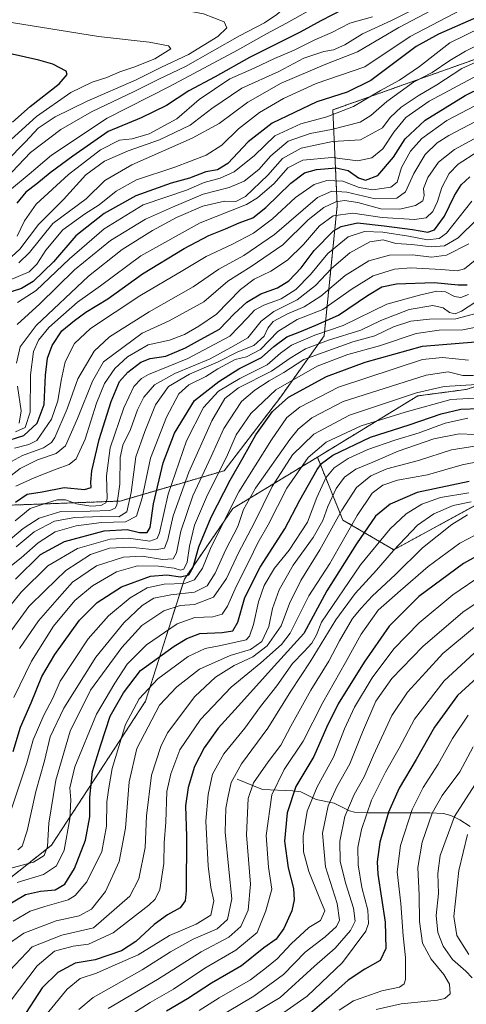
# Model space of a CAD drawing. Units: metres. Extents: x 593268 to 596692, y 4768397 to 4770757.
# Drawn here: x 595465 to 595625, y 4769010 to 4769363 of the extents above; entities that cross this region are included whole.
import ezdxf

# ---------------------------------------------------------------- set-up
doc = ezdxf.new("R2010")
doc.units = ezdxf.units.M
doc.header["$MEASUREMENT"] = 0
doc.linetypes.add('TRAZOS', pattern=[0.75, 0.5, -0.25])
for name, color, linetype, lineweight in [('Arbolado forestal', 92, 'TRAZOS', 0), ('Arbolado forestal CxS', 92, 'Continuous', 0), ('Corriente natural lineal', 142, 'Continuous', 13), ('Curva de nivel maestra', 36, 'Continuous', 30), ('Curva de nivel normal', 36, 'Continuous', 0)]:
    doc.layers.add(name, color=color, linetype=linetype, lineweight=lineweight)

# ---------------------------------------------------------------- blocks, each defined once
blk = doc.blocks.new('*U156')
at = {"layer": 'Arbolado forestal CxS', "color": 92, "linetype": 'Continuous', "lineweight": 0}
blk.add_polyline3d([(595783.01, 4769367.81, 897.51), (595784.24, 4769353.08, 884.25), (595753.07, 4769335.22, 865.84), (595731.3, 4769347.66, 884.45), (595712.63, 4769360.1, 907.42), (595686.19, 4769372.54, 930.47), (595647.31, 4769355.44, 934.14), (595577.31, 4769330.55, 946.24), (595578.87, 4769296.33, 908.2), (595574.2, 4769249.67, 867.24), (595558.65, 4769227.9, 851.13), (595538.43, 4769201.45, 853.23), (595501.1, 4769190.57, 889.2), (595459.1, 4769189.01, 902.07)], dxfattribs=at)
blk = doc.blocks.new('*U162')
at = {"layer": 'Curva de nivel normal', "color": 36, "linetype": 'Continuous', "lineweight": 0}
blk.add_polyline3d([(595463.79, 4769195.85, 905), (595470.38, 4769198.9, 905), (595478.25, 4769202, 905), (595482.87, 4769203.62, 905), (595485.37, 4769205.73, 905), (595488.55, 4769212.73, 905), (595492.7, 4769225.65, 905), (595495.53, 4769232.6, 905), (595499.18, 4769238, 905), (595503.79, 4769242.22, 905), (595511.2, 4769246.46, 905), (595518.77, 4769248.13, 905), (595524.21, 4769250.14, 905), (595529.28, 4769253.16, 905), (595535.59, 4769257.47, 905), (595544.24, 4769266.24, 905), (595549.13, 4769270.03, 905), (595555.08, 4769272.84, 905), (595561.12, 4769276.8, 905), (595566.84, 4769282.35, 905), (595572.54, 4769289.07, 905), (595577.47, 4769292.6, 905), (595584.47, 4769293.57, 905), (595594.94, 4769292.04, 905), (595606.5, 4769291.28, 905), (595610.73, 4769291.97, 905), (595613.1, 4769294.18, 905), (595614.75, 4769297.8, 905), (595616.39, 4769302.84, 905), (595619.02, 4769307.8, 905), (595622.2, 4769311.19, 905), (595629.2, 4769315.66, 905)], dxfattribs=at)
blk = doc.blocks.new('*U167')
at = {"layer": 'Curva de nivel normal', "color": 36, "linetype": 'Continuous', "lineweight": 0}
blk.add_polyline3d([(595462.41, 4769059.29, 835), (595470.06, 4769061.31, 835), (595473.97, 4769063.8, 835), (595475.11, 4769066.96, 835), (595475.59, 4769075.3, 835), (595478.05, 4769090.66, 835), (595483.24, 4769108.2, 835), (595490.52, 4769122.88, 835), (595501.71, 4769138.21, 835), (595508.94, 4769146.01, 835), (595516.75, 4769151.28, 835), (595522.68, 4769153.24, 835), (595527.81, 4769153.52, 835), (595534.53, 4769156.18, 835), (595539.2, 4769162.88, 835), (595543.52, 4769172.07, 835), (595549.13, 4769182.63, 835), (595555.52, 4769195.76, 835), (595562.87, 4769207.13, 835), (595570.53, 4769214.54, 835), (595583.33, 4769221.31, 835), (595607.33, 4769229.25, 835), (595617.2, 4769231.59, 835), (595628.87, 4769232.29, 835)], dxfattribs=at)
blk = doc.blocks.new('*U168')
at = {"layer": 'Curva de nivel normal', "color": 36, "linetype": 'Continuous', "lineweight": 0}
blk.add_polyline3d([(595496.87, 4769008.98, 785), (595514.53, 4769019.37, 785), (595530.2, 4769029.26, 785), (595540.07, 4769034.54, 785), (595544.36, 4769038.38, 785), (595547.01, 4769044.12, 785), (595547.8, 4769053.49, 785), (595546.36, 4769071.09, 785), (595547.03, 4769084.12, 785), (595548.94, 4769089.8, 785), (595554.16, 4769097.29, 785), (595558.74, 4769103.26, 785), (595562.29, 4769110.04, 785), (595569.44, 4769122.96, 785), (595575.84, 4769133.24, 785), (595579.65, 4769140.58, 785), (595584.32, 4769148.58, 785), (595587.41, 4769152.24, 785), (595591.45, 4769156.58, 785), (595599.71, 4769164.24, 785), (595609.39, 4769173.8, 785), (595619.9, 4769182.13, 785), (595625.59, 4769185.64, 785)], dxfattribs=at)
blk = doc.blocks.new('*U171')
at = {"layer": 'Curva de nivel normal', "color": 36, "linetype": 'Continuous', "lineweight": 0}
blk.add_polyline3d([(595462.12, 4769011.98, 805), (595471.43, 4769024.26, 805), (595477.61, 4769029.52, 805), (595484.26, 4769031.27, 805), (595489.8, 4769031.97, 805), (595498.67, 4769036.03, 805), (595511.43, 4769045.96, 805), (595513.68, 4769048.06, 805), (595515.38, 4769051.58, 805), (595516.79, 4769060.91, 805), (595516.95, 4769068.24, 805), (595517.51, 4769075.62, 805), (595517.88, 4769086.59, 805), (595519.23, 4769092.91, 805), (595522.49, 4769101.58, 805), (595529.91, 4769112.4, 805), (595540.84, 4769123.92, 805), (595551.53, 4769132.69, 805), (595558.88, 4769139.27, 805), (595562.08, 4769143.26, 805), (595568.76, 4769156.65, 805), (595576.27, 4769168.28, 805), (595585.98, 4769185.38, 805), (595591.44, 4769193.37, 805), (595595.26, 4769196.3, 805), (595600.44, 4769198.04, 805), (595611.18, 4769199.97, 805), (595623.64, 4769203.52, 805), (595630.31, 4769204.88, 805)], dxfattribs=at)
blk = doc.blocks.new('*U174')
at = {"layer": 'Curva de nivel normal', "color": 36, "linetype": 'Continuous', "lineweight": 0}
blk.add_polyline3d([(595579.53, 4769008.45, 745), (595584.67, 4769011.72, 745), (595594.84, 4769015.28, 745), (595601.14, 4769016.64, 745), (595602.91, 4769017.87, 745), (595603.31, 4769019.34, 745), (595603.34, 4769027.24, 745), (595602.48, 4769035.04, 745), (595601.68, 4769046.53, 745), (595600.4, 4769057.84, 745), (595601.57, 4769067.36, 745), (595605.77, 4769080.2, 745), (595609.69, 4769088.1, 745), (595615.01, 4769096.41, 745), (595620.14, 4769105.63, 745), (595625.82, 4769113.99, 745)], dxfattribs=at)
blk = doc.blocks.new('*U178')
at = {"layer": 'Curva de nivel normal', "color": 36, "linetype": 'Continuous', "lineweight": 0}
blk.add_polyline3d([(595627.16, 4769019.91, 735), (595624.94, 4769022.32, 735), (595620.17, 4769026.47, 735), (595616.79, 4769031.26, 735), (595614.86, 4769036.14, 735), (595614.37, 4769042.3, 735), (595615.13, 4769050.12, 735), (595614.88, 4769057.26, 735), (595615.73, 4769063.77, 735), (595620.86, 4769077.73, 735), (595630.29, 4769092.32, 735)], dxfattribs=at)
blk = doc.blocks.new('*U184')
at = {"layer": 'Curva de nivel normal', "color": 36, "linetype": 'Continuous', "lineweight": 0}
blk.add_polyline3d([(595457.9, 4769173.68, 890), (595466.39, 4769180.81, 890), (595472.19, 4769184.48, 890), (595479.94, 4769186.87, 890), (595490.41, 4769186.9, 890), (595497.5, 4769187.22, 890), (595499.4, 4769188.04, 890), (595499.92, 4769189.15, 890), (595501.08, 4769196.68, 890), (595501.18, 4769206.16, 890), (595502.06, 4769210.53, 890), (595504.9, 4769216.17, 890), (595507.37, 4769223.18, 890), (595509.58, 4769227.8, 890), (595513.49, 4769232.12, 890), (595520.7, 4769236.28, 890), (595533.39, 4769241.48, 890), (595540.78, 4769245.58, 890), (595546.88, 4769249.04, 890), (595551.61, 4769254.94, 890), (595556.13, 4769258.36, 890), (595564.49, 4769262.63, 890), (595571.09, 4769267.68, 890), (595576.77, 4769273.77, 890), (595583.42, 4769279.41, 890), (595590.53, 4769283.38, 890), (595595.29, 4769284.02, 890), (595599.88, 4769282.78, 890), (595605.62, 4769282.35, 890), (595612.53, 4769281.56, 890), (595617.28, 4769281.93, 890), (595622.18, 4769284.76, 890), (595629.1, 4769291.54, 890)], dxfattribs=at)
blk = doc.blocks.new('*U185')
at = {"layer": 'Curva de nivel normal', "color": 36, "linetype": 'Continuous', "lineweight": 0}
blk.add_polyline3d([(595461.54, 4769022.47, 810), (595469.63, 4769031, 810), (595480.26, 4769035.22, 810), (595491.63, 4769037.91, 810), (595504.64, 4769049.19, 810), (595507.85, 4769055.41, 810), (595510.04, 4769066.65, 810), (595510.54, 4769077.92, 810), (595512.41, 4769092.48, 810), (595515.65, 4769102.71, 810), (595518.14, 4769107.68, 810), (595527.94, 4769120.58, 810), (595535.25, 4769127.58, 810), (595541.96, 4769131.72, 810), (595548.7, 4769134.81, 810), (595553.82, 4769138.72, 810), (595558.78, 4769145.91, 810), (595561.82, 4769153.88, 810), (595565.8, 4769162.14, 810), (595572.68, 4769173.08, 810), (595580.48, 4769187.36, 810), (595585.8, 4769195.44, 810), (595590.87, 4769199.58, 810), (595596.66, 4769202.05, 810), (595608.04, 4769205.08, 810), (595619.81, 4769208.86, 810), (595628.11, 4769210.16, 810)], dxfattribs=at)
blk = doc.blocks.new('*U189')
at = {"layer": 'Curva de nivel normal', "color": 36, "linetype": 'Continuous', "lineweight": 0}
blk.add_polyline3d([(595457.41, 4769147.91, 870), (595465.66, 4769157.93, 870), (595475.24, 4769167.34, 870), (595485.87, 4769173.65, 870), (595497.53, 4769176.98, 870), (595504.16, 4769177.26, 870), (595511.73, 4769176.22, 870), (595514.42, 4769177.21, 870), (595515.21, 4769179.21, 870), (595518.36, 4769193.08, 870), (595524.9, 4769212.11, 870), (595530.98, 4769224.03, 870), (595536.31, 4769229.86, 870), (595543.98, 4769234.49, 870), (595553.8, 4769239.3, 870), (595558.61, 4769243.49, 870), (595562.49, 4769246.32, 870), (595570.88, 4769249.9, 870), (595581, 4769253.42, 870), (595596.6, 4769261.02, 870), (595608.31, 4769264.2, 870), (595614.59, 4769265.66, 870), (595617.62, 4769265.5, 870), (595620.89, 4769263.8, 870), (595623.2, 4769263.43, 870), (595625.87, 4769264.55, 870)], dxfattribs=at)
blk = doc.blocks.new('*U190')
at = {"layer": 'Curva de nivel normal', "color": 36, "linetype": 'Continuous', "lineweight": 0}
blk.add_polyline3d([(595547.06, 4769006.08, 760), (595558.39, 4769012.96, 760), (595570.77, 4769024.11, 760), (595578.14, 4769030.58, 760), (595583.64, 4769036.91, 760), (595585.28, 4769040.25, 760), (595584.69, 4769044.94, 760), (595581.92, 4769053.58, 760), (595579.95, 4769061.64, 760), (595579.86, 4769068.84, 760), (595581.58, 4769077.68, 760), (595584.9, 4769085.59, 760), (595588.53, 4769091.84, 760), (595591.84, 4769099.61, 760), (595598.44, 4769113.84, 760), (595604.01, 4769122.22, 760), (595610.57, 4769129.38, 760), (595616.73, 4769136.08, 760), (595628.04, 4769145.46, 760)], dxfattribs=at)
blk = doc.blocks.new('*U191')
at = {"layer": 'Curva de nivel normal', "color": 36, "linetype": 'Continuous', "lineweight": 0}
blk.add_polyline3d([(595458.14, 4769164.29, 880), (595465.65, 4769170.24, 880), (595471.79, 4769175.58, 880), (595477.88, 4769179.55, 880), (595485.37, 4769181.68, 880), (595494.49, 4769182.86, 880), (595503.04, 4769183.19, 880), (595506.98, 4769185.14, 880), (595509.01, 4769191.69, 880), (595512, 4769205.95, 880), (595517.7, 4769220.59, 880), (595522.2, 4769228.91, 880), (595525.73, 4769232.16, 880), (595531.78, 4769235.16, 880), (595536.11, 4769237.89, 880), (595542.33, 4769241.21, 880), (595546.39, 4769242.24, 880), (595551.4, 4769244.87, 880), (595557.61, 4769251.23, 880), (595564.56, 4769255.58, 880), (595573.78, 4769259.18, 880), (595584.22, 4769266.57, 880), (595591.72, 4769271.2, 880), (595599.35, 4769273.54, 880), (595605.24, 4769274.05, 880), (595616.06, 4769273.43, 880), (595621.85, 4769273.01, 880), (595624.45, 4769273.73, 880), (595632.68, 4769280.34, 880)], dxfattribs=at)
blk = doc.blocks.new('*U192')
at = {"layer": 'Curva de nivel normal', "color": 36, "linetype": 'Continuous', "lineweight": 0}
blk.add_polyline3d([(595463.65, 4769215.38, 930), (595467.09, 4769216.89, 930), (595468.86, 4769222.35, 930), (595469.01, 4769235.72, 930), (595470.14, 4769244.15, 930), (595471.84, 4769248.21, 930), (595475.57, 4769252.69, 930), (595480.87, 4769257.29, 930), (595485.87, 4769261.78, 930), (595494.13, 4769267.62, 930), (595508.57, 4769278.32, 930), (595529.84, 4769290.12, 930), (595546.39, 4769296.68, 930), (595550.36, 4769299.05, 930), (595556.25, 4769304.18, 930), (595561.2, 4769309.84, 930), (595566.56, 4769312.6, 930), (595576.99, 4769313.49, 930), (595586.23, 4769312.38, 930), (595591.22, 4769313.35, 930), (595595.26, 4769316.6, 930), (595599.21, 4769322.56, 930), (595603.5, 4769327.82, 930), (595611.86, 4769333.67, 930), (595629.2, 4769342.98, 930)], dxfattribs=at)
blk = doc.blocks.new('*U193')
at = {"layer": 'Curva de nivel normal', "color": 36, "linetype": 'Continuous', "lineweight": 0}
blk.add_polyline3d([(595460.26, 4769031.54, 815), (595466.68, 4769035.98, 815), (595478.22, 4769040.39, 815), (595486.48, 4769042.18, 815), (595490.84, 4769044.59, 815), (595495.86, 4769050.91, 815), (595500.83, 4769061.58, 815), (595503.11, 4769073.58, 815), (595504.36, 4769090.05, 815), (595507.1, 4769102.07, 815), (595515.2, 4769117.58, 815), (595521.48, 4769124.15, 815), (595529.61, 4769130.46, 815), (595540.5, 4769135.36, 815), (595547.82, 4769137.4, 815), (595551.86, 4769140.37, 815), (595554.44, 4769145.68, 815), (595555.71, 4769152.08, 815), (595558.07, 4769158.78, 815), (595563.12, 4769167.59, 815), (595570.22, 4769177.51, 815), (595573.76, 4769183.67, 815), (595575.54, 4769188.58, 815), (595578.48, 4769195.12, 815), (595581.44, 4769199.13, 815), (595585.53, 4769201.93, 815), (595591.59, 4769204.46, 815), (595600.69, 4769208.44, 815), (595613.5, 4769212.88, 815), (595622.59, 4769214.66, 815), (595633.73, 4769214.18, 815)], dxfattribs=at)
blk = doc.blocks.new('*U198')
at = {"layer": 'Curva de nivel normal', "color": 36, "linetype": 'Continuous', "lineweight": 0}
blk.add_polyline3d([(595592.8, 4769008.69, 740), (595601.72, 4769010.64, 740), (595614.78, 4769012.03, 740), (595617.36, 4769012.62, 740), (595619.33, 4769014.24, 740), (595619.08, 4769017.68, 740), (595617.07, 4769021.11, 740), (595612.55, 4769026.62, 740), (595609.4, 4769032.4, 740), (595608.31, 4769040.13, 740), (595608.26, 4769049.49, 740), (595607.8, 4769059.5, 740), (595609.34, 4769068.46, 740), (595612.86, 4769078.91, 740), (595616.44, 4769085.19, 740), (595622.79, 4769093.72, 740), (595627.58, 4769102.64, 740)], dxfattribs=at)
blk = doc.blocks.new('*U200')
at = {"layer": 'Curva de nivel normal', "color": 36, "linetype": 'Continuous', "lineweight": 0}
blk.add_polyline3d([(595463.93, 4769174.22, 885), (595470.38, 4769179.58, 885), (595477.66, 4769183.4, 885), (595484.93, 4769184.72, 885), (595494.35, 4769185.02, 885), (595500.62, 4769184.94, 885), (595503.57, 4769186.7, 885), (595505.14, 4769193.58, 885), (595506.72, 4769206.38, 885), (595510, 4769215.46, 885), (595513.76, 4769225.05, 885), (595518.5, 4769231.57, 885), (595526.01, 4769236, 885), (595536.2, 4769240.45, 885), (595543.24, 4769243.95, 885), (595549.05, 4769246.28, 885), (595552.69, 4769249.56, 885), (595553.97, 4769252.44, 885), (595555.94, 4769254.8, 885), (595561.04, 4769257.54, 885), (595567, 4769260.03, 885), (595573.01, 4769263.92, 885), (595581.75, 4769271.28, 885), (595590.15, 4769276.54, 885), (595597.58, 4769278.51, 885), (595605.89, 4769278.67, 885), (595612.7, 4769277.84, 885), (595617.98, 4769278.57, 885), (595625.96, 4769282.59, 885)], dxfattribs=at)
blk = doc.blocks.new('*U203')
at = {"layer": 'Curva de nivel normal', "color": 36, "linetype": 'Continuous', "lineweight": 0}
blk.add_polyline3d([(595464.46, 4769065.72, 840), (595466.07, 4769067.08, 840), (595467.83, 4769072.58, 840), (595470.98, 4769086.63, 840), (595474.03, 4769097.66, 840), (595476.07, 4769106.26, 840), (595480.95, 4769116.46, 840), (595492.48, 4769134.76, 840), (595502.4, 4769147.04, 840), (595509.01, 4769153.24, 840), (595513.19, 4769155.78, 840), (595519.26, 4769157.04, 840), (595527.79, 4769157.97, 840), (595532.26, 4769160.21, 840), (595535.18, 4769164.82, 840), (595538.95, 4769173.22, 840), (595543.33, 4769181.49, 840), (595545.28, 4769187.56, 840), (595549.61, 4769195.19, 840), (595561.95, 4769212.56, 840), (595564.92, 4769216.27, 840), (595569.78, 4769220.41, 840), (595581.06, 4769226.21, 840), (595610.74, 4769235.68, 840), (595618.58, 4769236.77, 840), (595623.91, 4769235.49, 840), (595627.74, 4769235.52, 840)], dxfattribs=at)
blk = doc.blocks.new('*U204')
at = {"layer": 'Curva de nivel normal', "color": 36, "linetype": 'Continuous', "lineweight": 0}
blk.add_polyline3d([(595463.01, 4769120.33, 855), (595469.44, 4769133.28, 855), (595477.25, 4769145.82, 855), (595484.95, 4769155, 855), (595491.29, 4769160.24, 855), (595499.88, 4769165.21, 855), (595507.4, 4769167.36, 855), (595514.87, 4769167.31, 855), (595520.48, 4769166.53, 855), (595522.78, 4769165.82, 855), (595523.98, 4769166.19, 855), (595525.19, 4769168.67, 855), (595525.92, 4769174.49, 855), (595527.72, 4769181.89, 855), (595532.44, 4769192.8, 855), (595539.28, 4769206.24, 855), (595542.71, 4769214.24, 855), (595547.9, 4769221.94, 855), (595556.92, 4769230.36, 855), (595571.72, 4769238.82, 855), (595582.71, 4769243.03, 855), (595593.99, 4769246.13, 855), (595607.17, 4769250.49, 855), (595615.44, 4769251.72, 855), (595623.87, 4769251.9, 855), (595635.28, 4769254.12, 855)], dxfattribs=at)
blk = doc.blocks.new('*U205')
at = {"layer": 'Curva de nivel normal', "color": 36, "linetype": 'Continuous', "lineweight": 0}
blk.add_polyline3d([(595460.87, 4769204.02, 915), (595466.14, 4769206.84, 915), (595473.64, 4769209.64, 915), (595476.52, 4769211.55, 915), (595477.7, 4769213.36, 915), (595482.11, 4769223.53, 915), (595486.04, 4769234.28, 915), (595491.83, 4769244.25, 915), (595497.36, 4769249.35, 915), (595511.51, 4769258.28, 915), (595527.32, 4769267.19, 915), (595536.43, 4769273.54, 915), (595545.48, 4769278.43, 915), (595556.44, 4769285.91, 915), (595571.84, 4769299.22, 915), (595576.97, 4769301.46, 915), (595582.38, 4769301.1, 915), (595592.5, 4769298.71, 915), (595600.2, 4769298.96, 915), (595603.36, 4769301.28, 915), (595606.37, 4769307.8, 915), (595610.42, 4769314.64, 915), (595614.69, 4769318.76, 915), (595618.82, 4769321.44, 915), (595638.15, 4769331.53, 915)], dxfattribs=at)
blk = doc.blocks.new('*U207')
at = {"layer": 'Curva de nivel normal', "color": 36, "linetype": 'Continuous', "lineweight": 0}
blk.add_polyline3d([(595557.39, 4769005.9, 755), (595568.14, 4769013.35, 755), (595580.71, 4769025.51, 755), (595589.15, 4769036.63, 755), (595590.08, 4769039.39, 755), (595589.83, 4769044.23, 755), (595587.73, 4769052.28, 755), (595586.33, 4769060.38, 755), (595586.24, 4769066.64, 755), (595587.56, 4769073.06, 755), (595591.2, 4769083.58, 755), (595596.14, 4769093.58, 755), (595601.01, 4769102.19, 755), (595606.53, 4769112.57, 755), (595617.2, 4769126.24, 755), (595627.87, 4769136.11, 755)], dxfattribs=at)
blk = doc.blocks.new('*U212')
at = {"layer": 'Curva de nivel normal', "color": 36, "linetype": 'Continuous', "lineweight": 0}
blk.add_polyline3d([(595638.19, 4769160.45, 765), (595623.87, 4769150.81, 765), (595609.54, 4769138.54, 765), (595598.48, 4769127.04, 765), (595592.72, 4769118.91, 765), (595587.94, 4769107.91, 765), (595583.44, 4769096.58, 765), (595578.75, 4769088.3, 765), (595575.61, 4769081.47, 765), (595573.64, 4769071.71, 765), (595574.63, 4769059.68, 765), (595578.9, 4769046.52, 765), (595579.71, 4769040.54, 765), (595578.63, 4769038.37, 765), (595574.59, 4769034.6, 765), (595567.43, 4769029.12, 765), (595559.59, 4769021.16, 765), (595549, 4769013.4, 765), (595525.71, 4768999.51, 765)], dxfattribs=at)
blk = doc.blocks.new('*U221')
at = {"layer": 'Curva de nivel normal', "color": 36, "linetype": 'Continuous', "lineweight": 0}
blk.add_polyline3d([(595459.92, 4769198, 910), (595465.27, 4769202.2, 910), (595471.53, 4769205.38, 910), (595478.2, 4769207.55, 910), (595481.53, 4769210.36, 910), (595485.89, 4769220.16, 910), (595491.21, 4769233.5, 910), (595495.2, 4769240.45, 910), (595509.06, 4769250.61, 910), (595518.75, 4769255.02, 910), (595531.13, 4769261.91, 910), (595539.71, 4769269.23, 910), (595548.06, 4769274.53, 910), (595559.36, 4769282.31, 910), (595568.46, 4769291.22, 910), (595574.03, 4769295.66, 910), (595578.41, 4769297.64, 910), (595581.48, 4769298.16, 910), (595586.23, 4769297.42, 910), (595594.54, 4769295.1, 910), (595601.26, 4769295.05, 910), (595606.9, 4769296.33, 910), (595609.55, 4769297.98, 910), (595610.06, 4769299.95, 910), (595609.82, 4769302.42, 910), (595611.35, 4769306.34, 910), (595615.2, 4769311.8, 910), (595620.83, 4769316.38, 910), (595631.92, 4769322.31, 910)], dxfattribs=at)
blk = doc.blocks.new('*U222')
at = {"layer": 'Curva de nivel normal', "color": 36, "linetype": 'Continuous', "lineweight": 0}
blk.add_polyline3d([(595631.17, 4769164.42, 770), (595620.3, 4769157, 770), (595608.2, 4769146.97, 770), (595599.2, 4769137.72, 770), (595591.41, 4769127.36, 770), (595585.12, 4769116.85, 770), (595581.53, 4769109.08, 770), (595577.6, 4769098.91, 770), (595571.73, 4769088.35, 770), (595568.09, 4769079.56, 770), (595566.63, 4769070.82, 770), (595566.85, 4769065.04, 770), (595568.67, 4769058.04, 770), (595572.42, 4769048.8, 770), (595574.5, 4769043.88, 770), (595572.91, 4769040.47, 770), (595568.67, 4769037.98, 770), (595562.38, 4769032.15, 770), (595557.39, 4769026.8, 770), (595553.51, 4769023.63, 770), (595547.8, 4769019.29, 770), (595536.58, 4769012.75, 770), (595529.43, 4769008.24, 770)], dxfattribs=at)
blk = doc.blocks.new('*U224')
at = {"layer": 'Curva de nivel normal', "color": 36, "linetype": 'Continuous', "lineweight": 0}
blk.add_polyline3d([(595459.7, 4769072.91, 845), (595467.67, 4769096.96, 845), (595469.95, 4769105.1, 845), (595473.85, 4769113.91, 845), (595477.04, 4769120.07, 845), (595479.68, 4769126.13, 845), (595489.69, 4769141.23, 845), (595496.97, 4769149.54, 845), (595504.74, 4769156, 845), (595510.79, 4769159.54, 845), (595516.89, 4769160.83, 845), (595524.15, 4769161.08, 845), (595527.81, 4769162.4, 845), (595530.62, 4769166.58, 845), (595533.5, 4769173.58, 845), (595537.07, 4769180.91, 845), (595543.66, 4769193.84, 845), (595555.33, 4769212.48, 845), (595560.87, 4769220.47, 845), (595565.53, 4769224.15, 845), (595579.32, 4769231.3, 845), (595609.4, 4769241.29, 845), (595616.53, 4769241.94, 845), (595625.95, 4769240.99, 845)], dxfattribs=at)
blk = doc.blocks.new('*U227')
at = {"layer": 'Curva de nivel normal', "color": 36, "linetype": 'Continuous', "lineweight": 0}
blk.add_polyline3d([(595463.58, 4769183.46, 895), (595468.96, 4769187.94, 895), (595473.53, 4769189.52, 895), (595478.53, 4769191.06, 895), (595481.53, 4769191.04, 895), (595485.53, 4769189.58, 895), (595490.69, 4769188.8, 895), (595494.16, 4769188.98, 895), (595495.99, 4769190, 895), (595496.51, 4769191.4, 895), (595496.27, 4769199.58, 895), (595497.58, 4769209.58, 895), (595502.45, 4769223.91, 895), (595506.05, 4769231.52, 895), (595508.77, 4769234.42, 895), (595511.34, 4769235.86, 895), (595525.41, 4769241.58, 895), (595540.36, 4769249.6, 895), (595546.74, 4769256.13, 895), (595549.3, 4769258.88, 895), (595552.59, 4769260.63, 895), (595558.76, 4769262.96, 895), (595564.05, 4769266.26, 895), (595569.33, 4769271.62, 895), (595575.53, 4769279.22, 895), (595582.77, 4769285.15, 895), (595588.69, 4769287.08, 895), (595595.22, 4769286.85, 895), (595604.4, 4769285.42, 895), (595611.2, 4769284.04, 895), (595615.44, 4769284.56, 895), (595618, 4769286.44, 895), (595627.03, 4769297.88, 895)], dxfattribs=at)
blk = doc.blocks.new('*U231')
at = {"layer": 'Curva de nivel normal', "color": 36, "linetype": 'Continuous', "lineweight": 0}
blk.add_polyline3d([(595486.32, 4769008.62, 790), (595491.53, 4769012.97, 790), (595509.03, 4769022.87, 790), (595519.13, 4769029.22, 790), (595527.24, 4769033.81, 790), (595535.87, 4769037.47, 790), (595539.61, 4769040.88, 790), (595541.17, 4769048.24, 790), (595540.04, 4769058.79, 790), (595538.8, 4769072.04, 790), (595539.01, 4769080.72, 790), (595539.85, 4769085.01, 790), (595540.87, 4769089.88, 790), (595544.63, 4769096.54, 790), (595554.04, 4769109.26, 790), (595562.3, 4769122.52, 790), (595569.2, 4769133.06, 790), (595578.34, 4769148.02, 790), (595585.29, 4769157.48, 790), (595592.89, 4769165.8, 790), (595599, 4769172.91, 790), (595607.62, 4769181.94, 790), (595613.42, 4769185.95, 790), (595620.45, 4769188.98, 790), (595626.85, 4769190.34, 790)], dxfattribs=at)
blk = doc.blocks.new('*U233')
at = {"layer": 'Curva de nivel normal', "color": 36, "linetype": 'Continuous', "lineweight": 0}
blk.add_polyline3d([(595464.37, 4769261.58, 945), (595471.11, 4769265.91, 945), (595483, 4769277.24, 945), (595495.45, 4769287.94, 945), (595509.42, 4769296.52, 945), (595517.53, 4769299.28, 945), (595524.87, 4769301.85, 945), (595531.23, 4769304.6, 945), (595536.97, 4769306.12, 945), (595541.96, 4769308.35, 945), (595549.28, 4769314.18, 945), (595556.56, 4769321.24, 945), (595565.84, 4769325.56, 945), (595575.19, 4769328.06, 945), (595584.65, 4769331.74, 945), (595594.4, 4769337.52, 945), (595601.2, 4769341.22, 945), (595608.36, 4769346.07, 945), (595619.19, 4769354.6, 945), (595630.39, 4769360.04, 945), (595650.98, 4769367.48, 945)], dxfattribs=at)
blk = doc.blocks.new('*U235')
at = {"layer": 'Curva de nivel normal', "color": 36, "linetype": 'Continuous', "lineweight": 0}
blk.add_polyline3d([(595461.35, 4769143.18, 865), (595468.43, 4769152.81, 865), (595474.3, 4769158.6, 865), (595481.66, 4769165.7, 865), (595490.53, 4769171.45, 865), (595497.3, 4769173.74, 865), (595504.58, 4769174.1, 865), (595513.63, 4769173.14, 865), (595517.03, 4769173.71, 865), (595518.22, 4769176.83, 865), (595520.15, 4769185.24, 865), (595525.75, 4769200.91, 865), (595534.03, 4769219.24, 865), (595538.62, 4769227.3, 865), (595543.48, 4769231.06, 865), (595555.33, 4769237.04, 865), (595562.04, 4769241.71, 865), (595567.54, 4769245.02, 865), (595575.71, 4769248.1, 865), (595587.31, 4769251.74, 865), (595594.49, 4769255.22, 865), (595604.64, 4769259.18, 865), (595613.16, 4769260.59, 865), (595616.83, 4769259.72, 865), (595619.04, 4769258.05, 865), (595621.09, 4769257.56, 865), (595623.38, 4769258.5, 865), (595628.14, 4769261.67, 865)], dxfattribs=at)
blk = doc.blocks.new('*U236')
at = {"layer": 'Curva de nivel normal', "color": 36, "linetype": 'Continuous', "lineweight": 0}
blk.add_polyline3d([(595625.99, 4769028.31, 730), (595621.76, 4769035.07, 730), (595620.66, 4769041.88, 730), (595622.39, 4769058.4, 730), (595625.5, 4769071.21, 730)], dxfattribs=at)
blk = doc.blocks.new('*U240')
at = {"layer": 'Curva de nivel normal', "color": 36, "linetype": 'Continuous', "lineweight": 0}
blk.add_polyline3d([(595474.94, 4769007.17, 795), (595482.14, 4769015.94, 795), (595486.85, 4769019.76, 795), (595492.71, 4769021.61, 795), (595498.27, 4769024.08, 795), (595507.55, 4769028.25, 795), (595518.87, 4769035.16, 795), (595528.4, 4769039.18, 795), (595533.62, 4769042.44, 795), (595534.66, 4769047.51, 795), (595533.61, 4769052.32, 795), (595532.69, 4769060.02, 795), (595531.84, 4769076.01, 795), (595532.63, 4769085.61, 795), (595534.17, 4769092.88, 795), (595538.24, 4769100.16, 795), (595545.75, 4769109.33, 795), (595551.42, 4769117.08, 795), (595557.2, 4769124.46, 795), (595562.87, 4769132.44, 795), (595567, 4769136.7, 795), (595569.76, 4769139.74, 795), (595571.44, 4769142.68, 795), (595573.22, 4769147.27, 795), (595587.21, 4769167.76, 795), (595597.87, 4769180.69, 795), (595603.53, 4769186.02, 795), (595609.2, 4769189.47, 795), (595615.87, 4769191.87, 795), (595626.06, 4769193.46, 795)], dxfattribs=at)
blk = doc.blocks.new('*U241')
at = {"layer": 'Curva de nivel normal', "color": 36, "linetype": 'Continuous', "lineweight": 0}
blk.add_polyline3d([(595465.06, 4769137.87, 860), (595471.88, 4769147.71, 860), (595478.62, 4769155.4, 860), (595484.07, 4769161.51, 860), (595492.69, 4769167.34, 860), (595502.28, 4769170.53, 860), (595509.03, 4769170.82, 860), (595516.3, 4769169.69, 860), (595520.11, 4769169.96, 860), (595521.29, 4769172.09, 860), (595522.88, 4769179.86, 860), (595527.18, 4769192.44, 860), (595533.68, 4769206.58, 860), (595538.23, 4769216.58, 860), (595544.56, 4769226.24, 860), (595549.38, 4769230.24, 860), (595554.45, 4769233.58, 860), (595559.76, 4769236.62, 860), (595566.87, 4769241.26, 860), (595574.2, 4769243.88, 860), (595584.41, 4769247.58, 860), (595592.38, 4769249.71, 860), (595599.08, 4769252.88, 860), (595605.22, 4769254.93, 860), (595611.93, 4769255.68, 860), (595621.4, 4769255.79, 860), (595633.03, 4769258.91, 860)], dxfattribs=at)
blk = doc.blocks.new('*U243')
at = {"layer": 'Curva de nivel normal', "color": 36, "linetype": 'Continuous', "lineweight": 0}
blk.add_polyline3d([(595463.33, 4769209.54, 920), (595468.48, 4769210.86, 920), (595471.32, 4769212.26, 920), (595476.5, 4769219.91, 920), (595478.79, 4769226.49, 920), (595479.98, 4769233.77, 920), (595481.48, 4769240.34, 920), (595484.83, 4769246.96, 920), (595490.53, 4769252.3, 920), (595508.22, 4769263.99, 920), (595523.63, 4769273.12, 920), (595531.97, 4769278.12, 920), (595541.18, 4769282.34, 920), (595548.94, 4769286.49, 920), (595555.71, 4769291.62, 920), (595563.9, 4769299.15, 920), (595570.62, 4769303.82, 920), (595575.14, 4769305.26, 920), (595580.92, 4769305.04, 920), (595586.76, 4769302.78, 920), (595591.65, 4769301.94, 920), (595598.02, 4769302.86, 920), (595600.38, 4769304.74, 920), (595601.86, 4769309.97, 920), (595605.11, 4769315.83, 920), (595609.15, 4769320.31, 920), (595618.17, 4769326.8, 920), (595635.64, 4769335.94, 920)], dxfattribs=at)
blk = doc.blocks.new('*U245')
at = {"layer": 'Curva de nivel normal', "color": 36, "linetype": 'Continuous', "lineweight": 0}
blk.add_polyline3d([(595500.77, 4769004.1, 780), (595511.92, 4769011.09, 780), (595520.26, 4769015.85, 780), (595531.43, 4769023.39, 780), (595542.52, 4769029.91, 780), (595550.24, 4769036.24, 780), (595553.31, 4769043.91, 780), (595555.43, 4769051.74, 780), (595554.3, 4769059.54, 780), (595553.45, 4769070.95, 780), (595555.47, 4769085.45, 780), (595559.82, 4769094.5, 780), (595566.7, 4769104.66, 780), (595573.73, 4769118.52, 780), (595581.82, 4769132.8, 780), (595587.44, 4769142.9, 780), (595593.53, 4769151.49, 780), (595601.53, 4769158.53, 780), (595611.43, 4769167.17, 780), (595622.8, 4769175.54, 780), (595633.82, 4769181.22, 780)], dxfattribs=at)
blk = doc.blocks.new('*U247')
at = {"layer": 'Curva de nivel normal', "color": 36, "linetype": 'Continuous', "lineweight": 0}
blk.add_polyline3d([(595464.22, 4769054.08, 830), (595473.69, 4769056.93, 830), (595478.4, 4769060.08, 830), (595481.04, 4769065.64, 830), (595483.14, 4769076.81, 830), (595483.51, 4769083.64, 830), (595483.15, 4769087.93, 830), (595484.92, 4769095.52, 830), (595492.64, 4769114.36, 830), (595499.21, 4769125.46, 830), (595503.62, 4769132.17, 830), (595510.55, 4769139.17, 830), (595521.61, 4769146.64, 830), (595527.88, 4769148.85, 830), (595534.31, 4769149.16, 830), (595537.66, 4769150.09, 830), (595539.62, 4769152.91, 830), (595542.81, 4769160.24, 830), (595547.37, 4769169.24, 830), (595550.42, 4769175.62, 830), (595554.1, 4769182.06, 830), (595560.82, 4769195.21, 830), (595568.43, 4769206.16, 830), (595574.86, 4769211.62, 830), (595587.51, 4769217.47, 830), (595603.21, 4769222.39, 830), (595619.55, 4769226.96, 830), (595634.67, 4769227.78, 830)], dxfattribs=at)
blk = doc.blocks.new('*U249')
at = {"layer": 'Curva de nivel normal', "color": 36, "linetype": 'Continuous', "lineweight": 0}
blk.add_polyline3d([(595462.87, 4769040.29, 820), (595468.87, 4769043.81, 820), (595474.2, 4769045.49, 820), (595482.53, 4769047.82, 820), (595485, 4769049.4, 820), (595489.23, 4769054.36, 820), (595494.54, 4769065.14, 820), (595496.26, 4769074.24, 820), (595496.41, 4769082.91, 820), (595497.07, 4769087.94, 820), (595498.3, 4769094.85, 820), (595503.01, 4769110.62, 820), (595508, 4769119.82, 820), (595514.65, 4769126.93, 820), (595525.53, 4769134.91, 820), (595531.53, 4769137.82, 820), (595537.2, 4769138.89, 820), (595546.21, 4769140.92, 820), (595547.47, 4769142.2, 820), (595548.95, 4769146.35, 820), (595550.64, 4769154.49, 820), (595552.72, 4769160.31, 820), (595556.36, 4769166.56, 820), (595561.61, 4769173.02, 820), (595568.2, 4769183.05, 820), (595571.57, 4769191.9, 820), (595574.77, 4769198.89, 820), (595577.75, 4769202.52, 820), (595582.85, 4769205.81, 820), (595589.9, 4769209, 820), (595599.48, 4769212.35, 820), (595608.26, 4769214.97, 820), (595617.59, 4769218.42, 820), (595625.65, 4769220.18, 820)], dxfattribs=at)
blk = doc.blocks.new('*U251')
at = {"layer": 'Curva de nivel maestra', "color": 36, "linetype": 'Continuous', "lineweight": 30}
blk.add_polyline3d([(595626.12, 4769197.6, 800), (595607.53, 4769193.62, 800), (595597.81, 4769189.43, 800), (595592.63, 4769185.16, 800), (595585.84, 4769175.28, 800), (595575.2, 4769158.42, 800), (595566.87, 4769143.22, 800), (595557.53, 4769132.84, 800), (595543.4, 4769117.2, 800), (595536.26, 4769109.34, 800), (595531.21, 4769102.24, 800), (595527.78, 4769095.54, 800), (595525.46, 4769088.1, 800), (595524.53, 4769081.5, 800), (595524.86, 4769070.58, 800), (595524.82, 4769051.12, 800), (595524.4, 4769047.57, 800), (595522.63, 4769044.96, 800), (595518.06, 4769042.49, 800), (595513.3, 4769039.01, 800), (595506.74, 4769032.95, 800), (595501.63, 4769029.68, 800), (595492.2, 4769026.43, 800), (595485.05, 4769025.2, 800), (595478.76, 4769021.91, 800), (595473.21, 4769016.4, 800), (595465.98, 4769005.19, 800)], dxfattribs=at)
blk = doc.blocks.new('*U253')
at = {"layer": 'Curva de nivel maestra', "color": 36, "linetype": 'Continuous', "lineweight": 30}
blk.add_polyline3d([(595462.88, 4769100.93, 850), (595465.4, 4769109.68, 850), (595469.3, 4769118.34, 850), (595473.1, 4769127.8, 850), (595477.74, 4769135.72, 850), (595486.58, 4769147.91, 850), (595492.85, 4769154.31, 850), (595501.67, 4769159.91, 850), (595511.96, 4769163.64, 850), (595517.89, 4769164.21, 850), (595522.75, 4769163.51, 850), (595525.72, 4769164.12, 850), (595527.29, 4769166.92, 850), (595529.33, 4769174.25, 850), (595533.78, 4769184.87, 850), (595540.53, 4769198.07, 850), (595545.23, 4769206.19, 850), (595549.74, 4769214.22, 850), (595555.68, 4769222.68, 850), (595561.41, 4769227.71, 850), (595575.04, 4769235.2, 850), (595588.87, 4769240.25, 850), (595609.4, 4769245.96, 850), (595628.44, 4769247.51, 850)], dxfattribs=at)
blk = doc.blocks.new('*U263')
at = {"layer": 'Curva de nivel maestra', "color": 36, "linetype": 'Continuous', "lineweight": 30}
blk.add_polyline3d([(595459.17, 4769211.62, 925), (595466.62, 4769214.01, 925), (595471.4, 4769218.5, 925), (595473.89, 4769225.16, 925), (595474.36, 4769235.58, 925), (595475.08, 4769241.74, 925), (595476.77, 4769246.24, 925), (595480.29, 4769251.47, 925), (595484.8, 4769255.16, 925), (595488.82, 4769258.14, 925), (595496.71, 4769262.91, 925), (595509.16, 4769271.91, 925), (595524.05, 4769280.9, 925), (595532.92, 4769285.56, 925), (595538.83, 4769287.96, 925), (595543.75, 4769290.15, 925), (595548.7, 4769291.97, 925), (595553.37, 4769295.58, 925), (595562.22, 4769304.31, 925), (595567.15, 4769308.07, 925), (595571.46, 4769309.23, 925), (595578.45, 4769309.82, 925), (595582.83, 4769308.88, 925), (595586.5, 4769306.22, 925), (595589, 4769305.35, 925), (595593.46, 4769307.02, 925), (595599.05, 4769313.68, 925), (595603.25, 4769320.25, 925), (595610.37, 4769326.84, 925), (595624.69, 4769335.74, 925), (595637.08, 4769341.79, 925)], dxfattribs=at)
blk = doc.blocks.new('*U264')
at = {"layer": 'Curva de nivel maestra', "color": 36, "linetype": 'Continuous', "lineweight": 30}
blk.add_polyline3d([(595463.71, 4769190.13, 900), (595467.78, 4769193.02, 900), (595473.15, 4769193.82, 900), (595481.13, 4769195.48, 900), (595488.31, 4769194.68, 900), (595490.76, 4769195.47, 900), (595490.58, 4769197.31, 900), (595491.03, 4769201.45, 900), (595493.63, 4769212.58, 900), (595497.87, 4769226.24, 900), (595500.91, 4769233.32, 900), (595503.83, 4769236.71, 900), (595508.53, 4769240.28, 900), (595511.87, 4769241.61, 900), (595517.53, 4769242.4, 900), (595524.53, 4769245.42, 900), (595529.87, 4769248.43, 900), (595536.66, 4769252.1, 900), (595541.94, 4769257.52, 900), (595546.53, 4769261.75, 900), (595551.58, 4769264.76, 900), (595557.5, 4769266.88, 900), (595561.51, 4769269.4, 900), (595565.96, 4769274.08, 900), (595570.68, 4769280.29, 900), (595577.53, 4769287.27, 900), (595580.28, 4769288.79, 900), (595586.17, 4769290.1, 900), (595595.66, 4769289.05, 900), (595605.86, 4769287.74, 900), (595611.28, 4769286.81, 900), (595613.68, 4769287.63, 900), (595617.35, 4769292.56, 900), (595620.9, 4769299.9, 900), (595623.29, 4769303.76, 900), (595626.38, 4769306.58, 900)], dxfattribs=at)
blk = doc.blocks.new('*U265')
at = {"layer": 'Curva de nivel maestra', "color": 36, "linetype": 'Continuous', "lineweight": 30}
blk.add_polyline3d([(595631.73, 4769129.98, 750), (595621.98, 4769120.94, 750), (595613.74, 4769109.68, 750), (595607.13, 4769098.06, 750), (595601.08, 4769087.78, 750), (595597.29, 4769079.25, 750), (595594.1, 4769068.49, 750), (595593.18, 4769061.49, 750), (595593.41, 4769057.04, 750), (595596.04, 4769039.88, 750), (595596.25, 4769030.52, 750), (595594.28, 4769026.13, 750), (595588.75, 4769023.1, 750), (595582.75, 4769019.15, 750), (595575.87, 4769012.96, 750), (595569.2, 4769007.19, 750)], dxfattribs=at)
blk = doc.blocks.new('*U266')
at = {"layer": 'Curva de nivel maestra', "color": 36, "linetype": 'Continuous', "lineweight": 30}
blk.add_polyline3d([(595640.2, 4769368.65, 950), (595615.16, 4769357.67, 950), (595607.2, 4769353.19, 950), (595590.86, 4769341.03, 950), (595582.42, 4769336.91, 950), (595571.53, 4769333.39, 950), (595555.59, 4769325.82, 950), (595547, 4769319.11, 950), (595539.7, 4769311.43, 950), (595536, 4769309.15, 950), (595531.8, 4769308.35, 950), (595525.98, 4769306.15, 950), (595519.36, 4769304.31, 950), (595506.76, 4769299.82, 950), (595495.38, 4769293.5, 950), (595485.21, 4769285.52, 950), (595477.27, 4769276.24, 950), (595469.93, 4769269.09, 950), (595465.85, 4769266.68, 950), (595458.78, 4769264.43, 950)], dxfattribs=at)
blk = doc.blocks.new('*U271')
at = {"layer": 'Curva de nivel maestra', "color": 36, "linetype": 'Continuous', "lineweight": 30}
blk.add_polyline3d([(595460.18, 4769045.63, 825), (595467.22, 4769049.77, 825), (595472.61, 4769050.98, 825), (595477.92, 4769051.46, 825), (595481.31, 4769053.44, 825), (595484.8, 4769059.07, 825), (595488.68, 4769069.24, 825), (595490.25, 4769077.58, 825), (595490.3, 4769084.58, 825), (595491.25, 4769093.76, 825), (595494.18, 4769103.29, 825), (595497.52, 4769113.59, 825), (595502.32, 4769121.97, 825), (595508.45, 4769129.91, 825), (595520.48, 4769138.6, 825), (595524.96, 4769141.45, 825), (595529.62, 4769143.21, 825), (595537.63, 4769143.52, 825), (595541.54, 4769144.14, 825), (595543.26, 4769147.19, 825), (595545.81, 4769156.01, 825), (595551.3, 4769166.94, 825), (595560.08, 4769180.58, 825), (595565.48, 4769190.91, 825), (595571.74, 4769201.91, 825), (595573.24, 4769204.02, 825), (595577.25, 4769206.98, 825), (595590.75, 4769213.45, 825), (595604.61, 4769217.8, 825), (595616.14, 4769221.78, 825), (595623.2, 4769223.49, 825), (595629.68, 4769223.64, 825)], dxfattribs=at)
blk = doc.blocks.new('*U272')
at = {"layer": 'Curva de nivel maestra', "color": 36, "linetype": 'Continuous', "lineweight": 30}
blk.add_polyline3d([(595463.61, 4769162.63, 875), (595472.59, 4769171.42, 875), (595481.24, 4769176.16, 875), (595495.36, 4769179.93, 875), (595503.59, 4769180.43, 875), (595508.09, 4769179.36, 875), (595510.84, 4769179.31, 875), (595511.87, 4769181.13, 875), (595513.04, 4769189.58, 875), (595516.59, 4769204.24, 875), (595520.6, 4769214.91, 875), (595527.79, 4769226.53, 875), (595536.53, 4769233.39, 875), (595543.63, 4769237.86, 875), (595551.7, 4769241.91, 875), (595556.16, 4769245.91, 875), (595560.8, 4769249.4, 875), (595565.44, 4769251.14, 875), (595571.18, 4769253.51, 875), (595579.3, 4769257.11, 875), (595589.74, 4769264.18, 875), (595594.91, 4769267.25, 875), (595600.05, 4769268.25, 875), (595613.58, 4769268.84, 875), (595622.2, 4769267.9, 875), (595625.4, 4769267.94, 875)], dxfattribs=at)
blk = doc.blocks.new('*U273')
at = {"layer": 'Curva de nivel maestra', "color": 36, "linetype": 'Continuous', "lineweight": 30}
blk.add_polyline3d([(595639.02, 4769176.44, 775), (595624.09, 4769168.19, 775), (595608.14, 4769156.44, 775), (595597.44, 4769145.76, 775), (595588.48, 4769132.96, 775), (595579.26, 4769118, 775), (595574.98, 4769109.49, 775), (595570.52, 4769099.18, 775), (595564.07, 4769088.38, 775), (595560.96, 4769079.02, 775), (595560.04, 4769068.82, 775), (595561.36, 4769059.32, 775), (595563.25, 4769051.89, 775), (595563.44, 4769047.91, 775), (595562.63, 4769043.97, 775), (595559.73, 4769037.58, 775), (595556.96, 4769033.84, 775), (595552.58, 4769030.64, 775), (595544.59, 4769024.26, 775), (595533.8, 4769018.05, 775), (595525.21, 4769012.46, 775), (595517.78, 4769008, 775)], dxfattribs=at)
blk = doc.blocks.new('*U275')
at = {"layer": 'Curva de nivel maestra', "color": 36, "linetype": 'Continuous', "lineweight": 30}
blk.add_polyline3d([(595581.31, 4769366.67, 975), (595572.96, 4769362.39, 975), (595565.61, 4769358.31, 975), (595547.52, 4769349.34, 975), (595535.2, 4769342.44, 975), (595525.68, 4769337.36, 975), (595517.78, 4769332.1, 975), (595508.68, 4769327.66, 975), (595496.87, 4769322.87, 975), (595484.24, 4769313.98, 975), (595476.03, 4769308.08, 975), (595471.24, 4769304.12, 975), (595467.4, 4769301.14, 975), (595464.11, 4769297.14, 975)], dxfattribs=at)

msp = doc.modelspace()

# ---------------------------------------------------------------- linework, layer by layer
at = {"layer": 'Arbolado forestal', "color": 92, "linetype": 'TRAZOS', "lineweight": 0}
for points in [[(595459.1, 4769189.01, 902.07), (595501.1, 4769190.57, 889.2), (595538.43, 4769201.45, 853.23), (595558.65, 4769227.9, 851.13), (595574.2, 4769249.67, 867.24), (595578.87, 4769296.33, 908.2), (595577.31, 4769330.55, 946.24), (595647.3, 4769355.44, 934.14), (595686.19, 4769372.55, 930.47), (595712.63, 4769360.1, 907.42), (595731.3, 4769347.66, 884.45), (595753.07, 4769335.22, 865.84), (595784.24, 4769353.08, 884.25)], [(595571.75, 4769206.28, 826.41), (595607.71, 4769228.2, 833.13), (595625.04, 4769230.51, 833.13), (595635.45, 4769233.98, 835.7)], [(595104.58, 4768929.12, 824.63), (595118.52, 4768943.06, 832.9), (595150.76, 4768969.2, 841.25), (595178.92, 4768972.17, 842.5), (595273.89, 4768968.65, 848.15), (595351.53, 4768986.06, 878.64), (595418.98, 4769021.77, 844.24), (595476.52, 4769067.4, 833.9), (595510.25, 4769118.99, 818.29), (595524.14, 4769162.64, 846.95), (595541.49, 4769187.92, 843.79), (595571.75, 4769206.28, 826.41)], [(595571.75, 4769206.28, 826.41), (595580.92, 4769183.76, 807.45), (595599.1, 4769173.15, 789.67), (595649.8, 4769200.74, 801.99)]]:
    msp.add_polyline3d(points, dxfattribs=at)
at = {"layer": 'Arbolado forestal CxS', "color": 92, "linetype": 'Continuous', "lineweight": 0}
for points in [[(595459.1, 4769189.01, 902.07), (595501.1, 4769190.57, 889.2), (595538.43, 4769201.45, 853.23), (595558.65, 4769227.9, 851.13), (595574.2, 4769249.67, 867.24), (595578.87, 4769296.33, 908.2), (595577.31, 4769330.55, 946.24), (595647.31, 4769355.44, 934.14)], [(595635.45, 4769233.98, 835.7), (595625.04, 4769230.51, 833.13), (595607.71, 4769228.2, 833.13), (595571.76, 4769206.28, 826.41), (595541.49, 4769187.92, 843.79), (595524.14, 4769162.64, 846.95), (595510.25, 4769118.99, 818.29), (595476.52, 4769067.4, 833.9), (595418.98, 4769021.77, 844.24)], [(595649.8, 4769200.74, 801.99), (595599.1, 4769173.15, 789.67), (595580.92, 4769183.76, 807.45), (595571.76, 4769206.28, 826.41), (595607.71, 4769228.2, 833.13), (595625.04, 4769230.51, 833.13), (595635.45, 4769233.98, 835.7)], [(595418.98, 4769021.77, 844.24), (595476.52, 4769067.4, 833.9), (595510.25, 4769118.99, 818.29), (595524.14, 4769162.64, 846.95), (595541.49, 4769187.92, 843.79), (595571.76, 4769206.28, 826.41), (595580.92, 4769183.76, 807.45), (595599.1, 4769173.15, 789.67), (595649.8, 4769200.74, 801.99)]]:
    msp.add_polyline3d(points, dxfattribs=at)
at = {"layer": 'Corriente natural lineal', "color": 142, "linetype": 'Continuous', "lineweight": 13}
msp.add_polyline3d([(595543, 4769091, 788.74), (595552.16, 4769087.38, 782.12), (595562.97, 4769086.92, 774.84), (595565.8, 4769086.51, 772.79), (595571.34, 4769083.82, 768.56), (595577.77, 4769082.46, 763.54), (595583.31, 4769079.75, 759.56), (595585.12, 4769079.28, 758.49), (595589.98, 4769078.96, 754.92), (595612.02, 4769079.05, 740.47), (595616.91, 4769078.78, 736.73), (595619.55, 4769078.06, 735.35), (595622.79, 4769076.5, 733.19), (595626.54, 4769074.17, 730.01)], dxfattribs=at)
at = {"layer": 'Curva de nivel maestra', "color": 36, "linetype": 'Continuous', "lineweight": 30}
msp.add_polyline3d([(595462.53, 4769326.13, 1000), (595468.87, 4769331.75, 1000), (595479.27, 4769339.82, 1000), (595482.2, 4769343.17, 1000), (595481.83, 4769344.38, 1000), (595477.04, 4769346.9, 1000), (595471.97, 4769348.34, 1000), (595447.98, 4769353.69, 1000)], dxfattribs=at)
at = {"layer": 'Curva de nivel normal', "color": 36, "linetype": 'Continuous', "lineweight": 0}
for points in [[(595462.26, 4769302.35, 980), (595468.53, 4769307.56, 980), (595476.53, 4769314.4, 980), (595496.53, 4769327.56, 980), (595518.84, 4769338.94, 980), (595543.11, 4769351.87, 980), (595553.51, 4769357.81, 980), (595560.53, 4769361.43, 980), (595568.87, 4769366.14, 980), (595587.7, 4769376.25, 980), (595595.62, 4769381.65, 980), (595596.73, 4769384.35, 980), (595587.62, 4769386.84, 980), (595557.87, 4769390.52, 980), (595534.2, 4769391.84, 980), (595515.75, 4769391.46, 980), (595494.25, 4769391.54, 980), (595476.11, 4769392.87, 980), (595452.07, 4769394.33, 980)], [(595457.87, 4769303.7, 985), (595469.03, 4769315.35, 985), (595479.85, 4769323.52, 985), (595490.84, 4769329.83, 985), (595506.13, 4769337.14, 985), (595515.01, 4769341.58, 985), (595524.51, 4769346.11, 985), (595543.86, 4769357.08, 985), (595552.87, 4769361.7, 985), (595557.2, 4769364.67, 985), (595561.2, 4769368.19, 985), (595564.7, 4769370.69, 985), (595565.94, 4769371.84, 985), (595562.07, 4769373.2, 985), (595544.46, 4769376.84, 985), (595529.55, 4769379.03, 985), (595519.51, 4769380.64, 985), (595501.43, 4769380.96, 985), (595474.67, 4769381.92, 985), (595434.61, 4769386.55, 985)], [(595460.37, 4769312.11, 990), (595467.24, 4769319.15, 990), (595471.83, 4769324.03, 990), (595477.9, 4769328.08, 990), (595489.27, 4769333.68, 990), (595506.83, 4769341.34, 990), (595515.94, 4769345.8, 990), (595525.65, 4769350.39, 990), (595536.09, 4769356.87, 990), (595539.4, 4769359.91, 990), (595538.38, 4769362.07, 990), (595530.93, 4769364.91, 990), (595516.78, 4769367.61, 990), (595500.3, 4769368.94, 990), (595486.87, 4769369.58, 990), (595475.57, 4769370.55, 990), (595454.21, 4769374.09, 990)], [(595460.9, 4769276.82, 965), (595465.2, 4769280.66, 965), (595471.87, 4769289.52, 965), (595480.87, 4769298.47, 965), (595488.87, 4769307.33, 965), (595495.57, 4769312.21, 965), (595504.01, 4769315.9, 965), (595515.24, 4769319.83, 965), (595526.2, 4769325.12, 965), (595534.01, 4769331.1, 965), (595544.77, 4769338.35, 965), (595557.94, 4769344.28, 965), (595566.91, 4769349.03, 965), (595574.13, 4769351.49, 965), (595577.53, 4769352.01, 965), (595581.56, 4769353.78, 965), (595587.98, 4769357.8, 965), (595598.32, 4769362.53, 965), (595611.56, 4769369.21, 965)], [(595464.89, 4769275.79, 960), (595468.7, 4769279.51, 960), (595476.99, 4769289.91, 960), (595488.91, 4769298.68, 960), (595495.71, 4769305.27, 960), (595505.33, 4769310.89, 960), (595526.87, 4769320.42, 960), (595536.54, 4769325.7, 960), (595546.91, 4769333.33, 960), (595558.8, 4769340.16, 960), (595574.85, 4769346.89, 960), (595586.2, 4769351.37, 960), (595600.97, 4769360.08, 960), (595614.8, 4769367.37, 960)], [(595457.43, 4769267.91, 955), (595468.53, 4769272.66, 955), (595471.32, 4769275.35, 955), (595474.5, 4769280.39, 955), (595480.59, 4769287.58, 955), (595488.35, 4769293.26, 955), (595493.67, 4769296.56, 955), (595499.73, 4769301.45, 955), (595507.04, 4769305.48, 955), (595520.7, 4769310.08, 955), (595531.91, 4769314.32, 955), (595537.53, 4769317.97, 955), (595543.48, 4769323.81, 955), (595551.07, 4769329.68, 955), (595559.67, 4769334.68, 955), (595571.39, 4769339.95, 955), (595588.79, 4769345.91, 955), (595604.95, 4769356.83, 955), (595623.02, 4769366.26, 955)], [(595464.23, 4769285.38, 970), (595466.85, 4769290.83, 970), (595471.1, 4769296.87, 970), (595482.68, 4769307.42, 970), (595494.15, 4769316.3, 970), (595500.87, 4769319.67, 970), (595505.4, 4769320.24, 970), (595511.56, 4769321.96, 970), (595521.45, 4769327.32, 970), (595529.46, 4769334.26, 970), (595540.38, 4769341.64, 970), (595549.08, 4769345.47, 970), (595556.41, 4769348.94, 970), (595563.42, 4769351.88, 970), (595570.81, 4769355.58, 970), (595576.9, 4769358.26, 970), (595583.41, 4769361.58, 970), (595591.5, 4769363.9, 970)], [(595458.2, 4769316.36, 995), (595471.2, 4769328.15, 995), (595483.53, 4769336.72, 995), (595491.07, 4769340.46, 995), (595496.35, 4769342.13, 995), (595501.07, 4769344.21, 995), (595506.02, 4769345.8, 995), (595513.6, 4769348.79, 995), (595519.27, 4769352.35, 995), (595518.44, 4769353.42, 995), (595511.5, 4769354.8, 995), (595493.44, 4769356.82, 995), (595459.22, 4769362.26, 995)], [(595464.26, 4769253.8, 940), (595472.38, 4769261.12, 940), (595484.75, 4769273.28, 940), (595497.63, 4769283.81, 940), (595510.24, 4769291.48, 940), (595519.87, 4769295.71, 940), (595530.87, 4769300.35, 940), (595540.2, 4769302.79, 940), (595545.53, 4769305.05, 940), (595550.76, 4769309.22, 940), (595555.08, 4769314.13, 940), (595561.32, 4769319.33, 940), (595569.17, 4769322.16, 940), (595576.87, 4769323.56, 940), (595587.08, 4769326.17, 940), (595590.9, 4769328.58, 940), (595596.66, 4769333.58, 940), (595606.16, 4769340.49, 940), (595612.87, 4769343.92, 940), (595619.2, 4769348.26, 940), (595624.87, 4769351.59, 940), (595632.84, 4769355.54, 940), (595653.02, 4769363.24, 940)], [(595464.02, 4769239.93, 935), (595465.27, 4769245.71, 935), (595471.09, 4769253.42, 935), (595489.77, 4769271.05, 935), (595501.84, 4769280.64, 935), (595512.76, 4769287.34, 935), (595521.3, 4769292.02, 935), (595530.79, 4769296.05, 935), (595538.48, 4769297.84, 935), (595542.52, 4769297.74, 935), (595545.99, 4769299.52, 935), (595554.07, 4769307.19, 935), (595559.33, 4769313.16, 935), (595565.99, 4769316.88, 935), (595577.17, 4769319.2, 935), (595587.2, 4769319.86, 935), (595595.12, 4769324.09, 935), (595597.87, 4769327.8, 935), (595601.73, 4769331.54, 935), (595607.82, 4769335.63, 935), (595614.61, 4769339.5, 935), (595623.48, 4769345.4, 935), (595632.9, 4769349.64, 935)], [(595464.93, 4769218.42, 935), (595465.71, 4769222.91, 935), (595464.35, 4769231.66, 935)]]:
    msp.add_polyline3d(points, dxfattribs=at)

# ---------------------------------------------------------------- block references
at = {"layer": 'Arbolado forestal CxS', "color": 92, "linetype": 'Continuous', "lineweight": 0}
msp.add_blockref('*U156', (0, 0), dxfattribs=at)
at = {"layer": 'Curva de nivel maestra', "color": 36, "linetype": 'Continuous', "lineweight": 30}
for name in ['*U265', '*U273', '*U251', '*U271', '*U253', '*U272', '*U264', '*U263', '*U266', '*U275']:
    msp.add_blockref(name, (0, 0), dxfattribs=at)
at = {"layer": 'Curva de nivel normal', "color": 36, "linetype": 'Continuous', "lineweight": 0}
for name in ['*U236', '*U178', '*U198', '*U174', '*U207', '*U190', '*U212', '*U222', '*U245', '*U168', '*U231', '*U240', '*U171', '*U185', '*U193', '*U249', '*U247', '*U167', '*U203', '*U224', '*U204', '*U241', '*U235', '*U189', '*U191', '*U200', '*U184', '*U227', '*U162', '*U221', '*U205', '*U243', '*U192', '*U233']:
    msp.add_blockref(name, (0, 0), dxfattribs=at)

doc.saveas('drawing.dxf')
